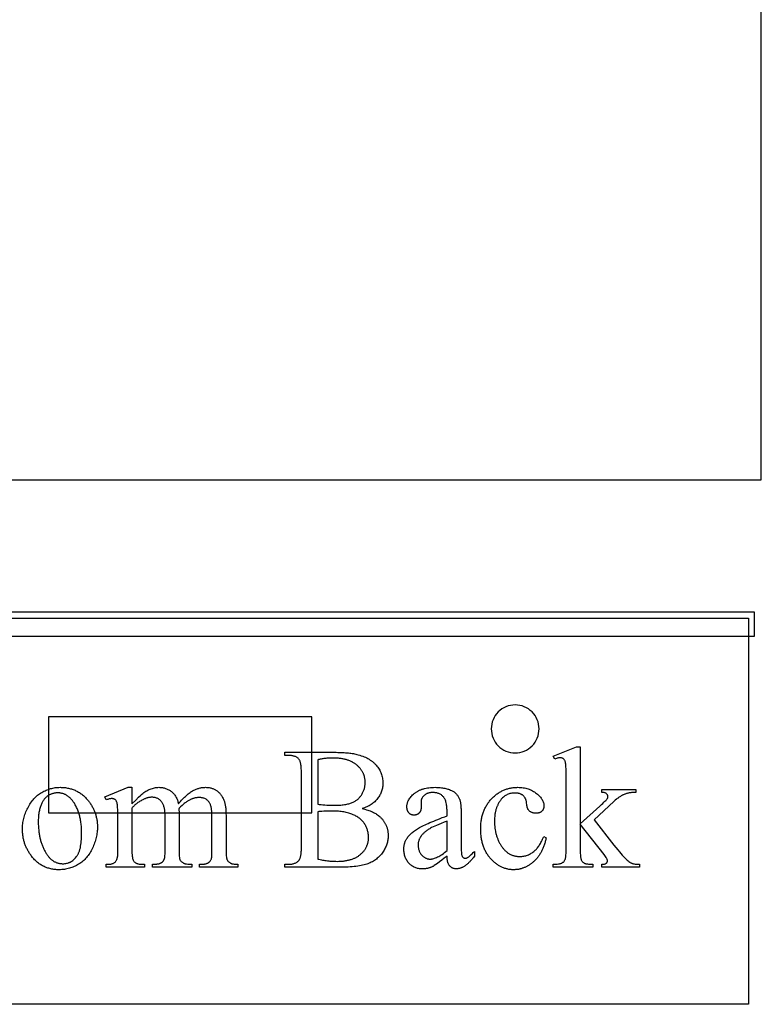
# Model space of a CAD drawing. Extents: x 0 to 152, y -19 to 71.
# Drawn here: x 137 to 152, y 26 to 46 of the extents above; entities that cross this region are included whole.
import ezdxf

# ---------------------------------------------------------------- set-up
doc = ezdxf.new("R2010")
doc.units = 0
doc.layers.get('0').update_dxf_attribs({"linetype": 'CONTINUOUS'})

msp = doc.modelspace()

# ---------------------------------------------------------------- linework, layer by layer
for points in [[(128.538, 36.495), (152.288, 36.495), (152.288, 71.182), (128.538, 71.182)], [(128.147, 33.233), (152.147, 33.233), (152.147, 33.733), (128.147, 33.733)], [(137.397, 29.545), (142.897, 29.545), (142.897, 31.545), (137.397, 31.545)], [(148.506, 30.923), (148.506, 29.31), (148.919, 29.685), (148.95, 29.714), (148.977, 29.74), (149.002, 29.763), (149.022, 29.783), (149.04, 29.801), (149.053, 29.816), (149.064, 29.828), (149.071, 29.837), (149.074, 29.843), (149.077, 29.848), (149.08, 29.853), (149.082, 29.859), (149.083, 29.864), (149.084, 29.869), (149.085, 29.874), (149.085, 29.88), (149.085, 29.888), (149.083, 29.897), (149.081, 29.905), (149.078, 29.913), (149.074, 29.92), (149.069, 29.927), (149.063, 29.934), (149.056, 29.941), (149.052, 29.944), (149.048, 29.947), (149.044, 29.95), (149.039, 29.952), (149.029, 29.957), (149.017, 29.961), (149.005, 29.964), (148.991, 29.967), (148.976, 29.969), (148.959, 29.97), (148.959, 30.027), (149.664, 30.027), (149.664, 29.97), (149.646, 29.969), (149.629, 29.969), (149.611, 29.967), (149.595, 29.966), (149.578, 29.964), (149.562, 29.962), (149.546, 29.96), (149.531, 29.957), (149.516, 29.954), (149.502, 29.951), (149.488, 29.948), (149.474, 29.944), (149.46, 29.94), (149.447, 29.935), (149.435, 29.931), (149.422, 29.926), (149.41, 29.92), (149.398, 29.915), (149.386, 29.908), (149.373, 29.901), (149.36, 29.894), (149.347, 29.886), (149.334, 29.878), (149.321, 29.869), (149.308, 29.86), (149.295, 29.85), (149.281, 29.84), (149.267, 29.829), (149.239, 29.806), (149.211, 29.781), (148.795, 29.396), (149.211, 28.87), (149.252, 28.819), (149.291, 28.772), (149.325, 28.73), (149.356, 28.693), (149.384, 28.66), (149.407, 28.633), (149.428, 28.611), (149.445, 28.594), (149.466, 28.574), (149.486, 28.556), (149.505, 28.54), (149.524, 28.526), (149.543, 28.513), (149.551, 28.507), (149.56, 28.502), (149.569, 28.498), (149.577, 28.493), (149.585, 28.49), (149.593, 28.486), (149.605, 28.482), (149.62, 28.478), (149.636, 28.475), (149.654, 28.473), (149.674, 28.471), (149.697, 28.47), (149.721, 28.469), (149.747, 28.469), (149.747, 28.405), (148.959, 28.405), (148.959, 28.469), (148.976, 28.469), (148.99, 28.47), (149.004, 28.472), (149.016, 28.474), (149.027, 28.477), (149.036, 28.481), (149.044, 28.484), (149.051, 28.489), (149.056, 28.494), (149.061, 28.499), (149.065, 28.505), (149.069, 28.511), (149.071, 28.518), (149.073, 28.525), (149.074, 28.533), (149.075, 28.541), (149.074, 28.546), (149.073, 28.552), (149.072, 28.558), (149.07, 28.565), (149.068, 28.571), (149.065, 28.579), (149.061, 28.586), (149.057, 28.594), (149.047, 28.611), (149.035, 28.63), (149.02, 28.65), (149.004, 28.672), (148.506, 29.308), (148.506, 28.77), (148.506, 28.732), (148.507, 28.697), (148.509, 28.667), (148.512, 28.639), (148.515, 28.615), (148.517, 28.604), (148.519, 28.594), (148.521, 28.585), (148.523, 28.576), (148.526, 28.569), (148.528, 28.562), (148.534, 28.55), (148.54, 28.539), (148.547, 28.529), (148.555, 28.52), (148.563, 28.511), (148.572, 28.504), (148.581, 28.497), (148.591, 28.492), (148.597, 28.489), (148.603, 28.487), (148.61, 28.484), (148.617, 28.482), (148.626, 28.48), (148.635, 28.478), (148.656, 28.475), (148.679, 28.473), (148.706, 28.471), (148.736, 28.469), (148.768, 28.469), (148.768, 28.405), (147.943, 28.405), (147.943, 28.469), (147.973, 28.469), (148.001, 28.47), (148.027, 28.473), (148.051, 28.476), (148.063, 28.478), (148.074, 28.48), (148.084, 28.483), (148.094, 28.485), (148.104, 28.488), (148.112, 28.492), (148.121, 28.495), (148.129, 28.499), (148.138, 28.504), (148.146, 28.51), (148.154, 28.516), (148.162, 28.523), (148.169, 28.531), (148.175, 28.54), (148.18, 28.549), (148.186, 28.559), (148.189, 28.566), (148.192, 28.575), (148.195, 28.584), (148.197, 28.593), (148.2, 28.604), (148.202, 28.615), (148.204, 28.626), (148.206, 28.638), (148.208, 28.665), (148.211, 28.694), (148.212, 28.726), (148.212, 28.761), (148.212, 30.237), (148.212, 30.304), (148.211, 30.365), (148.21, 30.418), (148.209, 30.464), (148.207, 30.504), (148.205, 30.537), (148.203, 30.563), (148.201, 30.573), (148.2, 30.582), (148.196, 30.597), (148.193, 30.611), (148.188, 30.624), (148.183, 30.635), (148.178, 30.645), (148.172, 30.654), (148.166, 30.662), (148.163, 30.665), (148.159, 30.669), (148.152, 30.674), (148.144, 30.679), (148.135, 30.683), (148.126, 30.687), (148.117, 30.689), (148.107, 30.691), (148.096, 30.692), (148.085, 30.693), (148.075, 30.692), (148.064, 30.691), (148.052, 30.688), (148.038, 30.685), (148.024, 30.681), (148.008, 30.676), (147.991, 30.669), (147.973, 30.662), (147.943, 30.724), (148.425, 30.923)], [(143.95, 29.63), (143.981, 29.623), (144.01, 29.616), (144.039, 29.608), (144.067, 29.6), (144.094, 29.591), (144.12, 29.581), (144.144, 29.571), (144.168, 29.561), (144.191, 29.55), (144.213, 29.539), (144.234, 29.527), (144.254, 29.515), (144.273, 29.502), (144.291, 29.488), (144.308, 29.474), (144.324, 29.46), (144.334, 29.45), (144.344, 29.439), (144.354, 29.429), (144.364, 29.418), (144.373, 29.407), (144.382, 29.396), (144.391, 29.385), (144.399, 29.374), (144.407, 29.363), (144.414, 29.351), (144.421, 29.34), (144.428, 29.328), (144.435, 29.316), (144.441, 29.304), (144.447, 29.291), (144.452, 29.279), (144.458, 29.267), (144.463, 29.254), (144.467, 29.241), (144.471, 29.228), (144.475, 29.215), (144.479, 29.202), (144.482, 29.188), (144.485, 29.175), (144.487, 29.161), (144.489, 29.147), (144.491, 29.134), (144.493, 29.119), (144.494, 29.105), (144.495, 29.091), (144.495, 29.076), (144.495, 29.062), (144.495, 29.039), (144.494, 29.017), (144.491, 28.995), (144.488, 28.973), (144.484, 28.951), (144.479, 28.93), (144.474, 28.908), (144.467, 28.887), (144.46, 28.865), (144.451, 28.844), (144.442, 28.823), (144.432, 28.802), (144.421, 28.781), (144.409, 28.76), (144.396, 28.74), (144.382, 28.719), (144.368, 28.699), (144.352, 28.68), (144.337, 28.661), (144.32, 28.643), (144.303, 28.625), (144.285, 28.609), (144.267, 28.593), (144.248, 28.577), (144.228, 28.563), (144.208, 28.549), (144.187, 28.536), (144.165, 28.523), (144.142, 28.511), (144.119, 28.5), (144.096, 28.49), (144.071, 28.48), (144.046, 28.471), (144.019, 28.462), (143.99, 28.454), (143.96, 28.447), (143.928, 28.44), (143.894, 28.434), (143.859, 28.429), (143.822, 28.424), (143.783, 28.419), (143.743, 28.415), (143.702, 28.412), (143.658, 28.409), (143.613, 28.407), (143.567, 28.406), (143.518, 28.405), (143.468, 28.405), (142.335, 28.405), (142.335, 28.47), (142.425, 28.47), (142.444, 28.471), (142.462, 28.472), (142.479, 28.474), (142.495, 28.476), (142.511, 28.48), (142.526, 28.484), (142.541, 28.489), (142.555, 28.494), (142.568, 28.501), (142.58, 28.508), (142.592, 28.515), (142.603, 28.524), (142.614, 28.533), (142.624, 28.543), (142.633, 28.554), (142.641, 28.566), (142.646, 28.574), (142.651, 28.584), (142.655, 28.594), (142.659, 28.606), (142.663, 28.618), (142.666, 28.632), (142.669, 28.647), (142.672, 28.663), (142.674, 28.68), (142.676, 28.698), (142.678, 28.717), (142.68, 28.738), (142.681, 28.759), (142.682, 28.781), (142.682, 28.805), (142.682, 28.83), (142.682, 30.381), (142.682, 30.408), (142.681, 30.434), (142.68, 30.459), (142.679, 30.482), (142.677, 30.504), (142.675, 30.525), (142.672, 30.545), (142.669, 30.563), (142.666, 30.58), (142.662, 30.595), (142.658, 30.61), (142.653, 30.623), (142.648, 30.635), (142.643, 30.645), (142.637, 30.654), (142.631, 30.662), (142.622, 30.672), (142.613, 30.681), (142.603, 30.689), (142.592, 30.697), (142.581, 30.704), (142.57, 30.71), (142.558, 30.716), (142.545, 30.721), (142.532, 30.725), (142.518, 30.729), (142.504, 30.733), (142.489, 30.735), (142.474, 30.738), (142.458, 30.739), (142.442, 30.74), (142.425, 30.74), (142.335, 30.74), (142.335, 30.806), (143.373, 30.806), (143.409, 30.806), (143.444, 30.805), (143.478, 30.804), (143.511, 30.803), (143.543, 30.802), (143.574, 30.8), (143.605, 30.798), (143.634, 30.795), (143.663, 30.792), (143.691, 30.789), (143.718, 30.786), (143.744, 30.782), (143.769, 30.778), (143.793, 30.773), (143.816, 30.769), (143.838, 30.763), (143.871, 30.755), (143.903, 30.746), (143.934, 30.736), (143.963, 30.725), (143.992, 30.714), (144.02, 30.702), (144.047, 30.689), (144.073, 30.675), (144.098, 30.661), (144.121, 30.645), (144.144, 30.629), (144.155, 30.621), (144.166, 30.612), (144.177, 30.604), (144.187, 30.595), (144.197, 30.586), (144.207, 30.577), (144.217, 30.567), (144.226, 30.557), (144.235, 30.548), (144.244, 30.538), (144.261, 30.517), (144.277, 30.496), (144.292, 30.475), (144.305, 30.454), (144.318, 30.432), (144.329, 30.409), (144.34, 30.387), (144.349, 30.363), (144.357, 30.34), (144.364, 30.316), (144.37, 30.292), (144.375, 30.267), (144.379, 30.242), (144.382, 30.217), (144.383, 30.191), (144.384, 30.165), (144.383, 30.142), (144.382, 30.12), (144.38, 30.098), (144.377, 30.077), (144.373, 30.056), (144.368, 30.035), (144.363, 30.014), (144.356, 29.994), (144.349, 29.974), (144.341, 29.954), (144.332, 29.935), (144.322, 29.915), (144.311, 29.897), (144.3, 29.878), (144.287, 29.86), (144.274, 29.842), (144.26, 29.824), (144.245, 29.807), (144.229, 29.791), (144.213, 29.775), (144.195, 29.76), (144.177, 29.745), (144.158, 29.731), (144.138, 29.718), (144.118, 29.705), (144.096, 29.692), (144.074, 29.68), (144.051, 29.669), (144.027, 29.659), (144.002, 29.649), (143.976, 29.639)], [(143.022, 29.726), (143.056, 29.72), (143.092, 29.715), (143.131, 29.711), (143.172, 29.707), (143.215, 29.704), (143.26, 29.702), (143.307, 29.701), (143.357, 29.701), (143.389, 29.701), (143.419, 29.702), (143.449, 29.703), (143.478, 29.704), (143.506, 29.706), (143.533, 29.709), (143.558, 29.712), (143.583, 29.715), (143.607, 29.719), (143.63, 29.723), (143.652, 29.727), (143.672, 29.732), (143.692, 29.738), (143.711, 29.744), (143.729, 29.75), (143.746, 29.757), (143.762, 29.764), (143.777, 29.772), (143.792, 29.78), (143.807, 29.788), (143.821, 29.797), (143.835, 29.807), (143.848, 29.817), (143.86, 29.827), (143.873, 29.838), (143.884, 29.85), (143.896, 29.861), (143.906, 29.874), (143.917, 29.887), (143.927, 29.9), (143.936, 29.913), (143.945, 29.928), (143.953, 29.942), (143.961, 29.957), (143.968, 29.971), (143.975, 29.986), (143.981, 30.002), (143.987, 30.017), (143.992, 30.032), (143.997, 30.048), (144.001, 30.064), (144.004, 30.08), (144.007, 30.096), (144.009, 30.112), (144.011, 30.129), (144.013, 30.145), (144.014, 30.162), (144.014, 30.179), (144.014, 30.192), (144.013, 30.205), (144.012, 30.218), (144.011, 30.231), (144.01, 30.243), (144.008, 30.256), (144.006, 30.268), (144.003, 30.281), (144, 30.293), (143.997, 30.305), (143.993, 30.317), (143.99, 30.328), (143.985, 30.34), (143.981, 30.352), (143.976, 30.363), (143.971, 30.374), (143.965, 30.385), (143.959, 30.396), (143.953, 30.407), (143.947, 30.418), (143.94, 30.429), (143.933, 30.439), (143.925, 30.45), (143.917, 30.46), (143.909, 30.47), (143.9, 30.481), (143.892, 30.49), (143.882, 30.5), (143.873, 30.51), (143.863, 30.52), (143.853, 30.529), (143.842, 30.538), (143.831, 30.548), (143.82, 30.557), (143.808, 30.565), (143.797, 30.573), (143.784, 30.581), (143.772, 30.589), (143.759, 30.596), (143.746, 30.604), (143.733, 30.61), (143.719, 30.617), (143.705, 30.623), (143.691, 30.629), (143.676, 30.635), (143.662, 30.64), (143.646, 30.645), (143.631, 30.65), (143.615, 30.655), (143.599, 30.659), (143.582, 30.663), (143.566, 30.666), (143.549, 30.67), (143.531, 30.673), (143.514, 30.675), (143.496, 30.678), (143.477, 30.68), (143.459, 30.682), (143.44, 30.684), (143.421, 30.685), (143.401, 30.686), (143.381, 30.687), (143.341, 30.687), (143.319, 30.687), (143.297, 30.687), (143.276, 30.686), (143.255, 30.685), (143.234, 30.683), (143.213, 30.682), (143.193, 30.68), (143.173, 30.677), (143.153, 30.675), (143.133, 30.672), (143.114, 30.669), (143.095, 30.665), (143.077, 30.662), (143.058, 30.657), (143.04, 30.653), (143.022, 30.648)], [(137.641, 30.075), (137.664, 30.074), (137.686, 30.073), (137.709, 30.072), (137.731, 30.07), (137.752, 30.068), (137.774, 30.065), (137.795, 30.061), (137.816, 30.057), (137.837, 30.052), (137.857, 30.047), (137.877, 30.042), (137.897, 30.035), (137.916, 30.028), (137.935, 30.021), (137.954, 30.013), (137.973, 30.005), (137.991, 29.996), (138.009, 29.986), (138.027, 29.976), (138.045, 29.965), (138.062, 29.954), (138.079, 29.942), (138.095, 29.93), (138.112, 29.917), (138.128, 29.904), (138.144, 29.89), (138.159, 29.875), (138.174, 29.86), (138.189, 29.845), (138.204, 29.829), (138.218, 29.812), (138.232, 29.795), (138.244, 29.78), (138.255, 29.765), (138.266, 29.749), (138.277, 29.734), (138.287, 29.718), (138.297, 29.703), (138.306, 29.687), (138.315, 29.671), (138.324, 29.655), (138.332, 29.638), (138.34, 29.622), (138.348, 29.606), (138.355, 29.589), (138.362, 29.572), (138.368, 29.555), (138.374, 29.538), (138.38, 29.521), (138.386, 29.503), (138.391, 29.486), (138.395, 29.468), (138.399, 29.451), (138.403, 29.433), (138.407, 29.415), (138.41, 29.396), (138.413, 29.378), (138.415, 29.36), (138.417, 29.341), (138.419, 29.322), (138.42, 29.303), (138.421, 29.284), (138.422, 29.265), (138.422, 29.246), (138.421, 29.219), (138.42, 29.191), (138.418, 29.164), (138.415, 29.137), (138.412, 29.109), (138.407, 29.082), (138.402, 29.054), (138.396, 29.027), (138.389, 28.999), (138.381, 28.972), (138.372, 28.944), (138.363, 28.916), (138.353, 28.888), (138.342, 28.861), (138.33, 28.833), (138.317, 28.805), (138.304, 28.777), (138.29, 28.751), (138.275, 28.725), (138.26, 28.7), (138.244, 28.676), (138.228, 28.653), (138.211, 28.631), (138.193, 28.609), (138.175, 28.589), (138.156, 28.569), (138.136, 28.55), (138.116, 28.532), (138.096, 28.515), (138.074, 28.499), (138.052, 28.483), (138.03, 28.469), (138.007, 28.455), (137.983, 28.442), (137.959, 28.43), (137.935, 28.419), (137.911, 28.409), (137.886, 28.399), (137.861, 28.391), (137.836, 28.384), (137.81, 28.377), (137.784, 28.371), (137.758, 28.366), (137.731, 28.362), (137.704, 28.359), (137.677, 28.357), (137.649, 28.356), (137.621, 28.355), (137.599, 28.355), (137.576, 28.356), (137.554, 28.358), (137.532, 28.36), (137.511, 28.362), (137.489, 28.365), (137.468, 28.369), (137.448, 28.373), (137.427, 28.378), (137.407, 28.384), (137.387, 28.39), (137.368, 28.396), (137.348, 28.403), (137.33, 28.411), (137.311, 28.419), (137.293, 28.428), (137.274, 28.438), (137.257, 28.448), (137.239, 28.458), (137.222, 28.469), (137.205, 28.481), (137.189, 28.493), (137.172, 28.506), (137.156, 28.52), (137.141, 28.534), (137.125, 28.548), (137.11, 28.563), (137.095, 28.579), (137.081, 28.595), (137.066, 28.612), (137.053, 28.629), (137.039, 28.647), (137.028, 28.663), (137.017, 28.678), (137.006, 28.694), (136.996, 28.71), (136.986, 28.726), (136.977, 28.742), (136.968, 28.758), (136.959, 28.774), (136.951, 28.791), (136.943, 28.807), (136.935, 28.824), (136.928, 28.84), (136.921, 28.857), (136.914, 28.874), (136.908, 28.891), (136.902, 28.909), (136.897, 28.926), (136.891, 28.943), (136.887, 28.961), (136.882, 28.979), (136.878, 28.996), (136.874, 29.014), (136.871, 29.032), (136.868, 29.05), (136.865, 29.069), (136.863, 29.087), (136.861, 29.106), (136.859, 29.124), (136.858, 29.143), (136.857, 29.162), (136.857, 29.181), (136.856, 29.2), (136.857, 29.228), (136.858, 29.256), (136.86, 29.283), (136.863, 29.311), (136.867, 29.339), (136.872, 29.367), (136.878, 29.395), (136.884, 29.422), (136.892, 29.45), (136.9, 29.478), (136.909, 29.505), (136.919, 29.533), (136.93, 29.561), (136.941, 29.588), (136.954, 29.616), (136.967, 29.643), (136.981, 29.67), (136.996, 29.697), (137.011, 29.722), (137.027, 29.746), (137.043, 29.77), (137.06, 29.793), (137.077, 29.814), (137.095, 29.835), (137.114, 29.855), (137.133, 29.874), (137.152, 29.892), (137.173, 29.909), (137.193, 29.926), (137.214, 29.941), (137.236, 29.956), (137.258, 29.969), (137.281, 29.982), (137.304, 29.994), (137.327, 30.005), (137.35, 30.015), (137.373, 30.025), (137.397, 30.033), (137.421, 30.041), (137.444, 30.048), (137.468, 30.054), (137.493, 30.06), (137.517, 30.064), (137.541, 30.068), (137.566, 30.071), (137.591, 30.073), (137.616, 30.074)], [(139.143, 29.729), (139.222, 29.808), (139.283, 29.869), (139.326, 29.91), (139.341, 29.924), (139.351, 29.933), (139.372, 29.949), (139.392, 29.965), (139.413, 29.979), (139.434, 29.993), (139.456, 30.005), (139.478, 30.017), (139.5, 30.028), (139.523, 30.037), (139.546, 30.046), (139.569, 30.054), (139.592, 30.06), (139.615, 30.065), (139.638, 30.069), (139.66, 30.072), (139.683, 30.074), (139.706, 30.075), (139.724, 30.074), (139.743, 30.073), (139.761, 30.071), (139.779, 30.069), (139.797, 30.066), (139.814, 30.062), (139.831, 30.058), (139.847, 30.052), (139.863, 30.047), (139.879, 30.04), (139.895, 30.033), (139.91, 30.025), (139.925, 30.016), (139.94, 30.007), (139.954, 29.997), (139.968, 29.986), (139.981, 29.975), (139.994, 29.963), (140.006, 29.95), (140.018, 29.937), (140.029, 29.923), (140.04, 29.908), (140.05, 29.893), (140.059, 29.878), (140.068, 29.861), (140.077, 29.844), (140.084, 29.827), (140.092, 29.808), (140.098, 29.79), (140.104, 29.77), (140.11, 29.75), (140.115, 29.729), (140.137, 29.755), (140.159, 29.78), (140.181, 29.804), (140.202, 29.826), (140.223, 29.848), (140.243, 29.868), (140.263, 29.887), (140.283, 29.905), (140.302, 29.922), (140.32, 29.938), (140.339, 29.952), (140.356, 29.966), (140.374, 29.978), (140.39, 29.989), (140.407, 29.999), (140.423, 30.008), (140.438, 30.016), (140.454, 30.024), (140.47, 30.031), (140.486, 30.037), (140.502, 30.043), (140.518, 30.049), (140.534, 30.054), (140.55, 30.058), (140.566, 30.062), (140.583, 30.065), (140.599, 30.068), (140.615, 30.07), (140.632, 30.072), (140.648, 30.074), (140.665, 30.074), (140.681, 30.075), (140.697, 30.074), (140.713, 30.074), (140.729, 30.072), (140.744, 30.07), (140.759, 30.068), (140.774, 30.065), (140.789, 30.062), (140.803, 30.058), (140.817, 30.054), (140.831, 30.049), (140.845, 30.043), (140.859, 30.037), (140.872, 30.031), (140.885, 30.024), (140.898, 30.016), (140.911, 30.008), (140.923, 30), (140.935, 29.99), (140.947, 29.98), (140.958, 29.97), (140.969, 29.958), (140.98, 29.947), (140.99, 29.934), (141, 29.921), (141.01, 29.907), (141.019, 29.892), (141.028, 29.877), (141.037, 29.861), (141.046, 29.845), (141.054, 29.828), (141.062, 29.81), (141.069, 29.791), (141.074, 29.778), (141.078, 29.764), (141.082, 29.749), (141.086, 29.733), (141.09, 29.716), (141.093, 29.698), (141.096, 29.679), (141.098, 29.659), (141.101, 29.639), (141.103, 29.617), (141.104, 29.595), (141.106, 29.571), (141.107, 29.547), (141.107, 29.522), (141.108, 29.496), (141.108, 29.469), (141.108, 28.771), (141.108, 28.735), (141.109, 28.701), (141.111, 28.671), (141.114, 28.643), (141.117, 28.618), (141.119, 28.607), (141.121, 28.597), (141.123, 28.587), (141.126, 28.578), (141.128, 28.57), (141.131, 28.562), (141.136, 28.553), (141.142, 28.544), (141.149, 28.535), (141.156, 28.526), (141.165, 28.518), (141.175, 28.51), (141.185, 28.503), (141.197, 28.496), (141.203, 28.493), (141.209, 28.49), (141.217, 28.487), (141.224, 28.484), (141.232, 28.481), (141.241, 28.479), (141.25, 28.477), (141.259, 28.475), (141.28, 28.472), (141.302, 28.47), (141.326, 28.469), (141.352, 28.469), (141.352, 28.405), (140.552, 28.405), (140.552, 28.469), (140.586, 28.469), (140.599, 28.469), (140.611, 28.469), (140.623, 28.47), (140.635, 28.471), (140.646, 28.472), (140.658, 28.474), (140.668, 28.476), (140.679, 28.479), (140.689, 28.481), (140.698, 28.484), (140.708, 28.488), (140.716, 28.491), (140.725, 28.495), (140.733, 28.5), (140.741, 28.504), (140.749, 28.509), (140.754, 28.513), (140.758, 28.517), (140.763, 28.521), (140.767, 28.526), (140.772, 28.53), (140.776, 28.535), (140.784, 28.546), (140.79, 28.558), (140.797, 28.571), (140.802, 28.585), (140.807, 28.6), (140.809, 28.609), (140.81, 28.622), (140.811, 28.638), (140.812, 28.658), (140.813, 28.681), (140.814, 28.707), (140.814, 28.771), (140.814, 29.469), (140.814, 29.493), (140.813, 29.517), (140.812, 29.539), (140.811, 29.561), (140.809, 29.582), (140.807, 29.601), (140.805, 29.62), (140.802, 29.638), (140.799, 29.655), (140.795, 29.671), (140.791, 29.686), (140.787, 29.701), (140.783, 29.714), (140.777, 29.727), (140.772, 29.738), (140.766, 29.749), (140.757, 29.762), (140.748, 29.775), (140.737, 29.787), (140.727, 29.798), (140.715, 29.809), (140.703, 29.818), (140.69, 29.826), (140.676, 29.834), (140.662, 29.84), (140.647, 29.846), (140.632, 29.851), (140.616, 29.855), (140.599, 29.858), (140.582, 29.86), (140.564, 29.862), (140.545, 29.862), (140.533, 29.862), (140.521, 29.861), (140.51, 29.86), (140.498, 29.859), (140.486, 29.857), (140.474, 29.855), (140.463, 29.853), (140.451, 29.85), (140.439, 29.847), (140.427, 29.844), (140.415, 29.84), (140.404, 29.836), (140.392, 29.831), (140.38, 29.826), (140.368, 29.821), (140.356, 29.815), (140.344, 29.809), (140.332, 29.802), (140.319, 29.795), (140.306, 29.787), (140.293, 29.778), (140.28, 29.769), (140.266, 29.759), (140.252, 29.748), (140.237, 29.737), (140.222, 29.725), (140.192, 29.699), (140.16, 29.671), (140.127, 29.641), (140.123, 29.621), (140.127, 29.545), (140.127, 28.771), (140.127, 28.732), (140.128, 28.696), (140.13, 28.664), (140.132, 28.636), (140.134, 28.612), (140.137, 28.592), (140.139, 28.584), (140.141, 28.576), (140.143, 28.57), (140.146, 28.564), (140.151, 28.554), (140.157, 28.545), (140.164, 28.535), (140.172, 28.527), (140.182, 28.518), (140.192, 28.511), (140.203, 28.503), (140.216, 28.496), (140.222, 28.493), (140.23, 28.49), (140.237, 28.487), (140.246, 28.484), (140.255, 28.481), (140.264, 28.479), (140.274, 28.477), (140.285, 28.475), (140.308, 28.472), (140.333, 28.47), (140.361, 28.469), (140.391, 28.469), (140.391, 28.405), (139.571, 28.405), (139.571, 28.469), (139.603, 28.469), (139.633, 28.471), (139.647, 28.472), (139.66, 28.473), (139.673, 28.475), (139.685, 28.476), (139.696, 28.479), (139.706, 28.481), (139.716, 28.484), (139.726, 28.486), (139.734, 28.49), (139.742, 28.493), (139.749, 28.497), (139.756, 28.5), (139.762, 28.504), (139.768, 28.509), (139.774, 28.513), (139.779, 28.518), (139.785, 28.523), (139.79, 28.529), (139.794, 28.534), (139.799, 28.54), (139.803, 28.546), (139.807, 28.553), (139.811, 28.559), (139.814, 28.566), (139.818, 28.573), (139.821, 28.581), (139.823, 28.588), (139.826, 28.596), (139.828, 28.605), (139.83, 28.618), (139.831, 28.635), (139.833, 28.655), (139.834, 28.679), (139.834, 28.706), (139.835, 28.737), (139.835, 28.771), (139.835, 29.469), (139.835, 29.493), (139.834, 29.517), (139.833, 29.539), (139.831, 29.561), (139.829, 29.582), (139.827, 29.602), (139.824, 29.621), (139.82, 29.639), (139.816, 29.657), (139.812, 29.673), (139.807, 29.689), (139.802, 29.704), (139.796, 29.718), (139.79, 29.731), (139.784, 29.743), (139.776, 29.754), (139.766, 29.768), (139.756, 29.781), (139.745, 29.793), (139.734, 29.804), (139.722, 29.814), (139.709, 29.823), (139.696, 29.832), (139.683, 29.839), (139.669, 29.846), (139.655, 29.851), (139.64, 29.856), (139.625, 29.86), (139.609, 29.863), (139.593, 29.866), (139.576, 29.867), (139.559, 29.867), (139.547, 29.867), (139.535, 29.867), (139.523, 29.866), (139.511, 29.864), (139.499, 29.862), (139.487, 29.86), (139.475, 29.858), (139.463, 29.855), (139.452, 29.851), (139.44, 29.847), (139.428, 29.843), (139.416, 29.838), (139.404, 29.833), (139.393, 29.828), (139.381, 29.822), (139.369, 29.816), (139.351, 29.806), (139.333, 29.796), (139.316, 29.786), (139.3, 29.776), (139.284, 29.765), (139.268, 29.755), (139.253, 29.744), (139.239, 29.733), (139.225, 29.722), (139.212, 29.711), (139.199, 29.7), (139.187, 29.688), (139.175, 29.677), (139.163, 29.665), (139.153, 29.653), (139.143, 29.641), (139.143, 28.771), (139.143, 28.733), (139.144, 28.699), (139.146, 28.667), (139.148, 28.64), (139.151, 28.616), (139.153, 28.605), (139.155, 28.595), (139.157, 28.586), (139.159, 28.578), (139.162, 28.571), (139.165, 28.564), (139.171, 28.553), (139.177, 28.542), (139.184, 28.532), (139.192, 28.522), (139.201, 28.514), (139.21, 28.506), (139.22, 28.499), (139.23, 28.492), (139.236, 28.49), (139.242, 28.487), (139.25, 28.484), (139.257, 28.482), (139.266, 28.48), (139.275, 28.478), (139.296, 28.474), (139.319, 28.472), (139.346, 28.47), (139.375, 28.469), (139.406, 28.469), (139.406, 28.405), (138.604, 28.405), (138.604, 28.469), (138.631, 28.469), (138.656, 28.47), (138.678, 28.472), (138.699, 28.474), (138.717, 28.478), (138.726, 28.48), (138.734, 28.482), (138.741, 28.484), (138.748, 28.487), (138.754, 28.49), (138.76, 28.492), (138.771, 28.499), (138.781, 28.506), (138.79, 28.514), (138.799, 28.523), (138.807, 28.533), (138.814, 28.544), (138.821, 28.556), (138.827, 28.569), (138.83, 28.575), (138.833, 28.583), (138.835, 28.592), (138.837, 28.601), (138.839, 28.611), (138.841, 28.622), (138.845, 28.645), (138.847, 28.672), (138.849, 28.702), (138.85, 28.735), (138.85, 28.771), (138.85, 29.391), (138.85, 29.455), (138.849, 29.513), (138.848, 29.565), (138.846, 29.611), (138.844, 29.651), (138.841, 29.686), (138.838, 29.714), (138.836, 29.726), (138.834, 29.736), (138.831, 29.75), (138.827, 29.763), (138.823, 29.775), (138.818, 29.786), (138.813, 29.795), (138.808, 29.804), (138.802, 29.811), (138.795, 29.817), (138.789, 29.822), (138.781, 29.827), (138.773, 29.83), (138.764, 29.834), (138.755, 29.836), (138.745, 29.838), (138.734, 29.839), (138.723, 29.839), (138.71, 29.839), (138.697, 29.837), (138.683, 29.835), (138.668, 29.832), (138.653, 29.829), (138.638, 29.824), (138.621, 29.819), (138.604, 29.812), (138.578, 29.876), (139.066, 30.075), (139.143, 30.075)], [(145.726, 28.638), (145.667, 28.593), (145.613, 28.552), (145.565, 28.517), (145.523, 28.486), (145.487, 28.461), (145.456, 28.441), (145.443, 28.432), (145.431, 28.425), (145.421, 28.42), (145.413, 28.415), (145.401, 28.41), (145.389, 28.405), (145.376, 28.4), (145.364, 28.396), (145.352, 28.392), (145.339, 28.388), (145.327, 28.385), (145.314, 28.382), (145.301, 28.38), (145.288, 28.377), (145.275, 28.375), (145.262, 28.374), (145.249, 28.373), (145.236, 28.372), (145.222, 28.371), (145.209, 28.371), (145.188, 28.372), (145.168, 28.373), (145.148, 28.375), (145.129, 28.378), (145.11, 28.382), (145.091, 28.387), (145.073, 28.393), (145.056, 28.4), (145.039, 28.408), (145.022, 28.416), (145.006, 28.426), (144.99, 28.436), (144.975, 28.447), (144.96, 28.459), (144.946, 28.472), (144.932, 28.486), (144.919, 28.501), (144.906, 28.516), (144.895, 28.532), (144.884, 28.548), (144.874, 28.565), (144.866, 28.583), (144.857, 28.601), (144.85, 28.619), (144.844, 28.639), (144.838, 28.658), (144.834, 28.679), (144.83, 28.7), (144.827, 28.721), (144.825, 28.743), (144.823, 28.766), (144.823, 28.789), (144.823, 28.804), (144.824, 28.818), (144.825, 28.832), (144.826, 28.846), (144.828, 28.86), (144.83, 28.874), (144.833, 28.887), (144.836, 28.9), (144.84, 28.912), (144.844, 28.925), (144.848, 28.937), (144.853, 28.949), (144.858, 28.961), (144.864, 28.972), (144.87, 28.983), (144.876, 28.994), (144.886, 29.009), (144.896, 29.024), (144.907, 29.039), (144.919, 29.054), (144.932, 29.068), (144.946, 29.083), (144.96, 29.097), (144.976, 29.111), (144.992, 29.125), (145.009, 29.139), (145.027, 29.153), (145.045, 29.167), (145.065, 29.181), (145.085, 29.194), (145.106, 29.208), (145.128, 29.221), (145.152, 29.235), (145.177, 29.248), (145.204, 29.263), (145.233, 29.277), (145.264, 29.292), (145.297, 29.307), (145.331, 29.323), (145.368, 29.339), (145.406, 29.355), (145.446, 29.372), (145.488, 29.389), (145.532, 29.406), (145.578, 29.424), (145.625, 29.442), (145.675, 29.461), (145.726, 29.48), (145.726, 29.543), (145.726, 29.573), (145.725, 29.602), (145.723, 29.629), (145.721, 29.655), (145.719, 29.68), (145.715, 29.704), (145.711, 29.726), (145.707, 29.748), (145.702, 29.768), (145.696, 29.787), (145.69, 29.805), (145.683, 29.822), (145.675, 29.837), (145.667, 29.851), (145.658, 29.864), (145.654, 29.87), (145.649, 29.876), (145.639, 29.887), (145.629, 29.897), (145.618, 29.907), (145.606, 29.916), (145.594, 29.924), (145.581, 29.931), (145.568, 29.938), (145.555, 29.944), (145.54, 29.949), (145.525, 29.954), (145.51, 29.958), (145.494, 29.961), (145.478, 29.963), (145.461, 29.965), (145.443, 29.966), (145.425, 29.967), (145.411, 29.966), (145.398, 29.966), (145.385, 29.964), (145.372, 29.963), (145.36, 29.961), (145.348, 29.958), (145.336, 29.955), (145.325, 29.951), (145.314, 29.947), (145.304, 29.943), (145.293, 29.938), (145.284, 29.933), (145.274, 29.927), (145.265, 29.92), (145.256, 29.914), (145.248, 29.906), (145.24, 29.899), (145.232, 29.891), (145.225, 29.883), (145.219, 29.875), (145.212, 29.867), (145.207, 29.859), (145.202, 29.85), (145.198, 29.842), (145.194, 29.833), (145.19, 29.824), (145.187, 29.815), (145.185, 29.806), (145.183, 29.797), (145.182, 29.787), (145.181, 29.778), (145.181, 29.768), (145.184, 29.666), (145.184, 29.655), (145.184, 29.646), (145.183, 29.636), (145.182, 29.627), (145.18, 29.618), (145.178, 29.61), (145.176, 29.601), (145.174, 29.593), (145.171, 29.586), (145.168, 29.578), (145.165, 29.571), (145.161, 29.564), (145.157, 29.558), (145.152, 29.551), (145.148, 29.545), (145.143, 29.54), (145.137, 29.534), (145.132, 29.529), (145.126, 29.525), (145.12, 29.52), (145.114, 29.516), (145.108, 29.513), (145.101, 29.51), (145.095, 29.507), (145.088, 29.504), (145.081, 29.502), (145.073, 29.5), (145.066, 29.498), (145.058, 29.497), (145.05, 29.496), (145.042, 29.496), (145.034, 29.496), (145.026, 29.496), (145.018, 29.496), (145.01, 29.497), (145.002, 29.498), (144.995, 29.5), (144.988, 29.502), (144.981, 29.504), (144.974, 29.507), (144.968, 29.51), (144.961, 29.514), (144.955, 29.517), (144.949, 29.521), (144.943, 29.526), (144.937, 29.531), (144.932, 29.536), (144.927, 29.542), (144.922, 29.547), (144.917, 29.554), (144.912, 29.56), (144.908, 29.567), (144.905, 29.574), (144.901, 29.581), (144.898, 29.588), (144.895, 29.596), (144.893, 29.604), (144.891, 29.612), (144.889, 29.621), (144.888, 29.63), (144.886, 29.639), (144.886, 29.648), (144.885, 29.657), (144.885, 29.667), (144.885, 29.677), (144.886, 29.686), (144.886, 29.696), (144.887, 29.705), (144.889, 29.714), (144.89, 29.724), (144.892, 29.733), (144.895, 29.742), (144.897, 29.751), (144.9, 29.76), (144.903, 29.769), (144.907, 29.778), (144.915, 29.796), (144.924, 29.813), (144.934, 29.831), (144.946, 29.848), (144.959, 29.865), (144.973, 29.882), (144.988, 29.898), (145.004, 29.915), (145.022, 29.931), (145.041, 29.947), (145.051, 29.955), (145.061, 29.963), (145.071, 29.97), (145.082, 29.977), (145.093, 29.984), (145.104, 29.99), (145.115, 29.997), (145.127, 30.003), (145.138, 30.009), (145.15, 30.014), (145.163, 30.02), (145.175, 30.025), (145.188, 30.03), (145.201, 30.034), (145.215, 30.039), (145.228, 30.043), (145.242, 30.047), (145.256, 30.05), (145.285, 30.057), (145.314, 30.062), (145.345, 30.067), (145.377, 30.07), (145.41, 30.073), (145.443, 30.074), (145.478, 30.075), (145.505, 30.074), (145.531, 30.073), (145.556, 30.072), (145.581, 30.07), (145.606, 30.067), (145.629, 30.064), (145.652, 30.061), (145.675, 30.056), (145.697, 30.052), (145.718, 30.046), (145.738, 30.04), (145.758, 30.034), (145.778, 30.027), (145.797, 30.019), (145.815, 30.011), (145.832, 30.002), (145.845, 29.995), (145.858, 29.987), (145.87, 29.979), (145.881, 29.971), (145.892, 29.962), (145.903, 29.952), (145.913, 29.942), (145.923, 29.932), (145.932, 29.921), (145.941, 29.909), (145.95, 29.897), (145.958, 29.885), (145.966, 29.872), (145.973, 29.858), (145.98, 29.845), (145.986, 29.83), (145.99, 29.82), (145.994, 29.809), (145.997, 29.796), (146, 29.782), (146.003, 29.767), (146.006, 29.751), (146.008, 29.733), (146.01, 29.714), (146.012, 29.694), (146.014, 29.673), (146.015, 29.65), (146.016, 29.626), (146.018, 29.575), (146.018, 29.519), (146.018, 28.968), (146.018, 28.913), (146.019, 28.863), (146.019, 28.819), (146.02, 28.781), (146.022, 28.748), (146.023, 28.721), (146.025, 28.7), (146.027, 28.684), (146.029, 28.671), (146.032, 28.66), (146.035, 28.649), (146.039, 28.64), (146.043, 28.632), (146.047, 28.625), (146.051, 28.619), (146.056, 28.614), (146.062, 28.61), (146.067, 28.606), (146.072, 28.603), (146.078, 28.6), (146.084, 28.598), (146.09, 28.597), (146.097, 28.596), (146.103, 28.596), (146.11, 28.596), (146.117, 28.597), (146.123, 28.598), (146.13, 28.599), (146.136, 28.601), (146.142, 28.603), (146.147, 28.605), (146.153, 28.608), (146.163, 28.615), (146.176, 28.625), (146.19, 28.637), (146.207, 28.652), (146.226, 28.67), (146.247, 28.69), (146.271, 28.712), (146.296, 28.738), (146.296, 28.638), (146.272, 28.606), (146.259, 28.591), (146.247, 28.576), (146.235, 28.562), (146.223, 28.548), (146.21, 28.535), (146.198, 28.522), (146.186, 28.51), (146.174, 28.498), (146.162, 28.487), (146.15, 28.477), (146.138, 28.467), (146.126, 28.457), (146.114, 28.448), (146.102, 28.439), (146.091, 28.431), (146.079, 28.424), (146.067, 28.417), (146.055, 28.41), (146.044, 28.404), (146.032, 28.399), (146.02, 28.394), (146.009, 28.389), (145.997, 28.386), (145.986, 28.382), (145.974, 28.379), (145.963, 28.377), (145.951, 28.375), (145.94, 28.374), (145.929, 28.373), (145.917, 28.373), (145.907, 28.373), (145.896, 28.374), (145.886, 28.375), (145.876, 28.377), (145.867, 28.379), (145.857, 28.381), (145.848, 28.384), (145.839, 28.388), (145.831, 28.392), (145.823, 28.396), (145.815, 28.401), (145.807, 28.407), (145.8, 28.413), (145.793, 28.419), (145.786, 28.426), (145.779, 28.433), (145.773, 28.441), (145.767, 28.449), (145.762, 28.459), (145.757, 28.469), (145.752, 28.479), (145.748, 28.49), (145.744, 28.502), (145.74, 28.515), (145.737, 28.528), (145.734, 28.542), (145.732, 28.556), (145.73, 28.571), (145.728, 28.587), (145.727, 28.604), (145.726, 28.621)], [(147.794, 29.021), (147.79, 29.001), (147.786, 28.981), (147.781, 28.962), (147.776, 28.943), (147.771, 28.924), (147.765, 28.906), (147.76, 28.888), (147.754, 28.87), (147.747, 28.852), (147.741, 28.835), (147.734, 28.818), (147.727, 28.801), (147.72, 28.785), (147.713, 28.769), (147.705, 28.753), (147.697, 28.737), (147.689, 28.722), (147.681, 28.707), (147.672, 28.693), (147.663, 28.678), (147.654, 28.664), (147.645, 28.65), (147.635, 28.637), (147.625, 28.623), (147.615, 28.61), (147.605, 28.598), (147.594, 28.585), (147.583, 28.573), (147.572, 28.561), (147.561, 28.55), (147.549, 28.539), (147.538, 28.528), (147.526, 28.517), (147.513, 28.507), (147.501, 28.497), (147.489, 28.487), (147.477, 28.478), (147.464, 28.469), (147.452, 28.461), (147.439, 28.452), (147.427, 28.444), (147.414, 28.437), (147.401, 28.43), (147.388, 28.423), (147.375, 28.416), (147.362, 28.41), (147.349, 28.404), (147.336, 28.398), (147.323, 28.393), (147.309, 28.388), (147.296, 28.384), (147.283, 28.379), (147.269, 28.376), (147.255, 28.372), (147.242, 28.369), (147.228, 28.366), (147.214, 28.363), (147.2, 28.361), (147.186, 28.359), (147.172, 28.358), (147.157, 28.357), (147.143, 28.356), (147.129, 28.355), (147.114, 28.355), (147.097, 28.355), (147.08, 28.356), (147.063, 28.357), (147.046, 28.359), (147.03, 28.361), (147.013, 28.363), (146.997, 28.366), (146.981, 28.37), (146.965, 28.374), (146.949, 28.378), (146.933, 28.383), (146.917, 28.388), (146.902, 28.393), (146.886, 28.4), (146.871, 28.406), (146.856, 28.413), (146.841, 28.421), (146.826, 28.429), (146.811, 28.437), (146.797, 28.446), (146.782, 28.455), (146.768, 28.465), (146.754, 28.475), (146.74, 28.486), (146.726, 28.497), (146.712, 28.508), (146.699, 28.52), (146.685, 28.533), (146.672, 28.546), (146.659, 28.559), (146.646, 28.573), (146.633, 28.587), (146.62, 28.602), (146.608, 28.617), (146.596, 28.632), (146.585, 28.648), (146.574, 28.664), (146.563, 28.68), (146.553, 28.696), (146.543, 28.713), (146.533, 28.731), (146.524, 28.748), (146.516, 28.766), (146.508, 28.784), (146.5, 28.803), (146.492, 28.821), (146.485, 28.84), (146.479, 28.86), (146.472, 28.88), (146.467, 28.9), (146.461, 28.92), (146.456, 28.941), (146.452, 28.962), (146.447, 28.983), (146.444, 29.005), (146.44, 29.027), (146.437, 29.049), (146.435, 29.072), (146.432, 29.095), (146.43, 29.118), (146.429, 29.141), (146.428, 29.165), (146.427, 29.189), (146.427, 29.214), (146.428, 29.238), (146.428, 29.261), (146.429, 29.284), (146.431, 29.307), (146.433, 29.33), (146.435, 29.352), (146.438, 29.374), (146.442, 29.396), (146.445, 29.418), (146.45, 29.439), (146.454, 29.46), (146.459, 29.481), (146.465, 29.501), (146.471, 29.521), (146.477, 29.541), (146.484, 29.561), (146.491, 29.58), (146.499, 29.599), (146.507, 29.618), (146.516, 29.636), (146.525, 29.654), (146.535, 29.672), (146.545, 29.69), (146.555, 29.707), (146.566, 29.724), (146.577, 29.741), (146.589, 29.757), (146.601, 29.774), (146.614, 29.789), (146.627, 29.805), (146.641, 29.82), (146.655, 29.836), (146.669, 29.85), (146.684, 29.864), (146.698, 29.878), (146.713, 29.892), (146.728, 29.904), (146.743, 29.917), (146.759, 29.929), (146.774, 29.94), (146.79, 29.951), (146.806, 29.962), (146.822, 29.972), (146.838, 29.981), (146.855, 29.99), (146.871, 29.999), (146.888, 30.007), (146.905, 30.015), (146.922, 30.022), (146.94, 30.029), (146.957, 30.035), (146.975, 30.041), (146.993, 30.046), (147.011, 30.051), (147.029, 30.056), (147.047, 30.06), (147.066, 30.063), (147.085, 30.066), (147.104, 30.069), (147.123, 30.071), (147.142, 30.072), (147.162, 30.074), (147.181, 30.074), (147.201, 30.075), (147.231, 30.074), (147.26, 30.073), (147.288, 30.07), (147.315, 30.067), (147.342, 30.062), (147.368, 30.057), (147.394, 30.05), (147.419, 30.043), (147.443, 30.035), (147.467, 30.025), (147.49, 30.015), (147.512, 30.003), (147.533, 29.991), (147.554, 29.978), (147.575, 29.963), (147.594, 29.948), (147.613, 29.932), (147.63, 29.916), (147.647, 29.9), (147.662, 29.884), (147.675, 29.868), (147.688, 29.852), (147.7, 29.835), (147.71, 29.819), (147.719, 29.802), (147.727, 29.786), (147.733, 29.769), (147.739, 29.753), (147.743, 29.736), (147.746, 29.719), (147.747, 29.71), (147.748, 29.702), (147.748, 29.694), (147.748, 29.685), (147.748, 29.677), (147.748, 29.669), (147.747, 29.661), (147.746, 29.653), (147.744, 29.645), (147.742, 29.638), (147.74, 29.631), (147.737, 29.624), (147.735, 29.617), (147.731, 29.611), (147.728, 29.605), (147.724, 29.599), (147.72, 29.593), (147.715, 29.587), (147.71, 29.581), (147.705, 29.576), (147.699, 29.571), (147.693, 29.566), (147.687, 29.562), (147.681, 29.558), (147.674, 29.554), (147.667, 29.551), (147.66, 29.548), (147.653, 29.545), (147.645, 29.542), (147.637, 29.54), (147.629, 29.539), (147.62, 29.537), (147.612, 29.536), (147.603, 29.535), (147.593, 29.535), (147.584, 29.534), (147.571, 29.535), (147.558, 29.536), (147.546, 29.537), (147.535, 29.539), (147.523, 29.541), (147.512, 29.544), (147.502, 29.547), (147.492, 29.551), (147.482, 29.556), (147.473, 29.561), (147.464, 29.566), (147.456, 29.572), (147.448, 29.579), (147.44, 29.586), (147.433, 29.594), (147.426, 29.602), (147.422, 29.607), (147.419, 29.612), (147.415, 29.618), (147.412, 29.625), (147.409, 29.632), (147.406, 29.639), (147.404, 29.647), (147.401, 29.656), (147.396, 29.675), (147.392, 29.695), (147.389, 29.718), (147.386, 29.743), (147.385, 29.756), (147.383, 29.769), (147.381, 29.781), (147.378, 29.793), (147.375, 29.804), (147.371, 29.815), (147.368, 29.825), (147.363, 29.836), (147.359, 29.845), (147.354, 29.855), (147.348, 29.864), (147.342, 29.872), (147.336, 29.88), (147.329, 29.888), (147.322, 29.896), (147.314, 29.903), (147.306, 29.909), (147.298, 29.915), (147.289, 29.921), (147.28, 29.926), (147.271, 29.931), (147.261, 29.935), (147.251, 29.939), (147.24, 29.943), (147.23, 29.946), (147.218, 29.948), (147.207, 29.951), (147.195, 29.953), (147.182, 29.954), (147.169, 29.955), (147.156, 29.956), (147.143, 29.956), (147.121, 29.955), (147.099, 29.954), (147.079, 29.951), (147.058, 29.948), (147.039, 29.943), (147.02, 29.937), (147.001, 29.931), (146.983, 29.923), (146.965, 29.914), (146.948, 29.905), (146.932, 29.894), (146.916, 29.882), (146.901, 29.869), (146.886, 29.856), (146.871, 29.841), (146.858, 29.825), (146.849, 29.814), (146.84, 29.803), (146.832, 29.791), (146.824, 29.78), (146.816, 29.768), (146.809, 29.756), (146.802, 29.744), (146.795, 29.731), (146.788, 29.718), (146.782, 29.706), (146.776, 29.692), (146.77, 29.679), (146.765, 29.665), (146.76, 29.652), (146.755, 29.638), (146.75, 29.623), (146.746, 29.609), (146.742, 29.594), (146.738, 29.579), (146.734, 29.564), (146.731, 29.549), (146.728, 29.534), (146.725, 29.518), (146.723, 29.502), (146.721, 29.486), (146.719, 29.469), (146.716, 29.436), (146.715, 29.401), (146.714, 29.366), (146.715, 29.33), (146.716, 29.295), (146.719, 29.26), (146.723, 29.225), (146.728, 29.191), (146.734, 29.158), (146.738, 29.142), (146.741, 29.125), (146.745, 29.109), (146.75, 29.093), (146.754, 29.077), (146.759, 29.061), (146.764, 29.045), (146.77, 29.03), (146.776, 29.014), (146.782, 28.999), (146.788, 28.984), (146.794, 28.969), (146.801, 28.954), (146.808, 28.939), (146.816, 28.925), (146.823, 28.91), (146.831, 28.896), (146.839, 28.882), (146.848, 28.868), (146.857, 28.854), (146.866, 28.84), (146.875, 28.827), (146.884, 28.814), (146.894, 28.802), (146.904, 28.79), (146.914, 28.778), (146.924, 28.767), (146.934, 28.756), (146.945, 28.746), (146.956, 28.736), (146.967, 28.727), (146.978, 28.718), (146.989, 28.71), (147.001, 28.702), (147.012, 28.694), (147.024, 28.687), (147.036, 28.68), (147.049, 28.674), (147.061, 28.668), (147.074, 28.663), (147.087, 28.658), (147.1, 28.653), (147.113, 28.649), (147.127, 28.645), (147.14, 28.642), (147.154, 28.639), (147.168, 28.637), (147.183, 28.635), (147.197, 28.633), (147.212, 28.632), (147.227, 28.632), (147.242, 28.631), (147.263, 28.632), (147.285, 28.633), (147.306, 28.636), (147.326, 28.639), (147.347, 28.643), (147.367, 28.648), (147.387, 28.654), (147.406, 28.661), (147.426, 28.669), (147.445, 28.678), (147.464, 28.687), (147.482, 28.698), (147.5, 28.71), (147.518, 28.722), (147.536, 28.736), (147.553, 28.75), (147.566, 28.761), (147.578, 28.772), (147.59, 28.785), (147.602, 28.799), (147.614, 28.814), (147.626, 28.83), (147.638, 28.847), (147.65, 28.865), (147.661, 28.884), (147.673, 28.904), (147.685, 28.925), (147.697, 28.947), (147.708, 28.97), (147.72, 28.994), (147.731, 29.02), (147.743, 29.046)], [(137.586, 29.959), (137.574, 29.959), (137.563, 29.959), (137.551, 29.958), (137.539, 29.956), (137.527, 29.954), (137.516, 29.952), (137.504, 29.949), (137.492, 29.946), (137.48, 29.942), (137.468, 29.938), (137.457, 29.933), (137.445, 29.928), (137.433, 29.923), (137.421, 29.917), (137.409, 29.91), (137.397, 29.904), (137.386, 29.896), (137.374, 29.888), (137.363, 29.88), (137.352, 29.871), (137.342, 29.861), (137.332, 29.85), (137.322, 29.839), (137.312, 29.827), (137.302, 29.814), (137.293, 29.801), (137.284, 29.787), (137.276, 29.773), (137.267, 29.758), (137.259, 29.742), (137.252, 29.725), (137.244, 29.708), (137.237, 29.69), (137.231, 29.672), (137.224, 29.653), (137.219, 29.633), (137.213, 29.613), (137.209, 29.592), (137.204, 29.57), (137.2, 29.548), (137.197, 29.525), (137.194, 29.502), (137.192, 29.478), (137.19, 29.453), (137.188, 29.428), (137.187, 29.402), (137.186, 29.376), (137.186, 29.349), (137.186, 29.305), (137.188, 29.262), (137.191, 29.219), (137.195, 29.178), (137.2, 29.137), (137.202, 29.117), (137.206, 29.097), (137.209, 29.077), (137.213, 29.057), (137.217, 29.038), (137.221, 29.019), (137.226, 29), (137.23, 28.981), (137.235, 28.962), (137.241, 28.944), (137.246, 28.926), (137.252, 28.908), (137.259, 28.89), (137.265, 28.872), (137.272, 28.855), (137.279, 28.837), (137.286, 28.82), (137.294, 28.803), (137.301, 28.787), (137.31, 28.77), (137.318, 28.754), (137.327, 28.738), (137.336, 28.722), (137.345, 28.707), (137.354, 28.692), (137.363, 28.677), (137.373, 28.664), (137.383, 28.65), (137.392, 28.638), (137.403, 28.625), (137.413, 28.614), (137.423, 28.602), (137.434, 28.591), (137.445, 28.581), (137.456, 28.571), (137.467, 28.562), (137.478, 28.553), (137.49, 28.545), (137.501, 28.537), (137.513, 28.53), (137.525, 28.523), (137.538, 28.517), (137.55, 28.511), (137.562, 28.506), (137.575, 28.501), (137.588, 28.497), (137.601, 28.493), (137.614, 28.49), (137.628, 28.487), (137.641, 28.485), (137.655, 28.483), (137.669, 28.482), (137.683, 28.481), (137.698, 28.481), (137.719, 28.481), (137.74, 28.483), (137.76, 28.486), (137.78, 28.49), (137.799, 28.495), (137.818, 28.501), (137.827, 28.504), (137.836, 28.508), (137.845, 28.512), (137.854, 28.516), (137.872, 28.526), (137.889, 28.536), (137.905, 28.548), (137.921, 28.561), (137.937, 28.574), (137.952, 28.589), (137.967, 28.605), (137.981, 28.623), (137.988, 28.632), (137.994, 28.641), (138.001, 28.651), (138.007, 28.661), (138.013, 28.672), (138.019, 28.683), (138.024, 28.694), (138.03, 28.706), (138.035, 28.718), (138.04, 28.731), (138.044, 28.744), (138.049, 28.757), (138.053, 28.771), (138.057, 28.785), (138.061, 28.8), (138.065, 28.815), (138.071, 28.846), (138.077, 28.879), (138.082, 28.914), (138.085, 28.95), (138.089, 28.987), (138.091, 29.026), (138.092, 29.067), (138.092, 29.11), (138.092, 29.136), (138.092, 29.163), (138.091, 29.189), (138.09, 29.215), (138.088, 29.24), (138.086, 29.265), (138.084, 29.29), (138.081, 29.314), (138.078, 29.338), (138.074, 29.362), (138.07, 29.385), (138.066, 29.408), (138.062, 29.43), (138.057, 29.452), (138.052, 29.474), (138.046, 29.496), (138.04, 29.517), (138.034, 29.537), (138.027, 29.558), (138.02, 29.578), (138.012, 29.597), (138.005, 29.617), (137.996, 29.635), (137.988, 29.654), (137.979, 29.672), (137.97, 29.69), (137.96, 29.708), (137.95, 29.725), (137.94, 29.741), (137.929, 29.758), (137.918, 29.774), (137.907, 29.789), (137.899, 29.8), (137.891, 29.81), (137.882, 29.82), (137.874, 29.829), (137.866, 29.838), (137.857, 29.847), (137.848, 29.856), (137.839, 29.864), (137.83, 29.872), (137.821, 29.879), (137.812, 29.886), (137.803, 29.893), (137.793, 29.9), (137.783, 29.906), (137.774, 29.911), (137.764, 29.917), (137.753, 29.922), (137.743, 29.927), (137.733, 29.931), (137.722, 29.936), (137.712, 29.939), (137.701, 29.943), (137.69, 29.946), (137.679, 29.949), (137.668, 29.951), (137.657, 29.953), (137.645, 29.955), (137.634, 29.957), (137.622, 29.958), (137.61, 29.959), (137.598, 29.959)], [(143.022, 28.578), (143.048, 28.573), (143.073, 28.567), (143.099, 28.562), (143.125, 28.557), (143.15, 28.553), (143.175, 28.549), (143.201, 28.546), (143.226, 28.542), (143.252, 28.54), (143.277, 28.537), (143.302, 28.535), (143.327, 28.533), (143.352, 28.532), (143.378, 28.531), (143.403, 28.531), (143.428, 28.53), (143.467, 28.531), (143.505, 28.533), (143.524, 28.534), (143.543, 28.536), (143.561, 28.537), (143.578, 28.54), (143.596, 28.542), (143.613, 28.545), (143.63, 28.548), (143.647, 28.551), (143.663, 28.554), (143.679, 28.558), (143.695, 28.562), (143.71, 28.567), (143.725, 28.571), (143.74, 28.576), (143.755, 28.581), (143.769, 28.587), (143.783, 28.593), (143.796, 28.599), (143.81, 28.605), (143.823, 28.612), (143.836, 28.619), (143.848, 28.626), (143.86, 28.633), (143.872, 28.641), (143.884, 28.649), (143.895, 28.657), (143.906, 28.666), (143.916, 28.675), (143.927, 28.684), (143.937, 28.693), (143.946, 28.702), (143.956, 28.712), (143.965, 28.722), (143.974, 28.731), (143.982, 28.741), (143.99, 28.751), (143.998, 28.761), (144.005, 28.772), (144.012, 28.782), (144.019, 28.793), (144.025, 28.803), (144.031, 28.814), (144.037, 28.825), (144.043, 28.836), (144.048, 28.847), (144.052, 28.859), (144.057, 28.87), (144.061, 28.882), (144.065, 28.894), (144.068, 28.905), (144.071, 28.917), (144.074, 28.93), (144.077, 28.942), (144.079, 28.954), (144.081, 28.967), (144.082, 28.98), (144.083, 28.992), (144.084, 29.005), (144.084, 29.018), (144.085, 29.032), (144.084, 29.049), (144.083, 29.066), (144.082, 29.084), (144.08, 29.101), (144.077, 29.118), (144.074, 29.135), (144.07, 29.152), (144.066, 29.169), (144.061, 29.186), (144.055, 29.202), (144.049, 29.219), (144.042, 29.235), (144.034, 29.252), (144.026, 29.268), (144.018, 29.285), (144.008, 29.301), (143.999, 29.317), (143.988, 29.332), (143.977, 29.347), (143.964, 29.362), (143.952, 29.376), (143.938, 29.39), (143.924, 29.403), (143.908, 29.416), (143.893, 29.429), (143.876, 29.441), (143.859, 29.453), (143.84, 29.464), (143.822, 29.475), (143.802, 29.485), (143.782, 29.495), (143.761, 29.504), (143.739, 29.513), (143.716, 29.522), (143.693, 29.53), (143.67, 29.537), (143.645, 29.544), (143.62, 29.55), (143.595, 29.555), (143.568, 29.56), (143.542, 29.565), (143.514, 29.568), (143.486, 29.571), (143.457, 29.574), (143.428, 29.576), (143.398, 29.578), (143.367, 29.578), (143.336, 29.579), (143.283, 29.579), (143.234, 29.578), (143.189, 29.577), (143.148, 29.575), (143.111, 29.573), (143.078, 29.57), (143.048, 29.567), (143.035, 29.565), (143.022, 29.563)], [(145.726, 28.754), (145.726, 29.372), (145.662, 29.346), (145.604, 29.322), (145.552, 29.301), (145.506, 29.281), (145.466, 29.263), (145.432, 29.247), (145.403, 29.233), (145.381, 29.221), (145.364, 29.211), (145.347, 29.201), (145.331, 29.192), (145.316, 29.182), (145.301, 29.172), (145.287, 29.162), (145.274, 29.152), (145.261, 29.141), (145.249, 29.131), (145.237, 29.121), (145.226, 29.111), (145.216, 29.1), (145.206, 29.09), (145.197, 29.079), (145.189, 29.069), (145.181, 29.058), (145.173, 29.047), (145.167, 29.037), (145.16, 29.026), (145.154, 29.015), (145.149, 29.003), (145.144, 28.992), (145.14, 28.981), (145.136, 28.969), (145.132, 28.958), (145.129, 28.946), (145.126, 28.934), (145.124, 28.922), (145.123, 28.91), (145.121, 28.897), (145.121, 28.885), (145.12, 28.872), (145.121, 28.856), (145.122, 28.841), (145.123, 28.826), (145.125, 28.811), (145.128, 28.797), (145.131, 28.783), (145.135, 28.769), (145.14, 28.756), (145.145, 28.743), (145.15, 28.73), (145.156, 28.717), (145.163, 28.705), (145.171, 28.694), (145.179, 28.682), (145.187, 28.671), (145.197, 28.661), (145.206, 28.65), (145.216, 28.641), (145.226, 28.632), (145.236, 28.624), (145.246, 28.616), (145.257, 28.609), (145.268, 28.603), (145.279, 28.598), (145.29, 28.593), (145.301, 28.588), (145.312, 28.585), (145.324, 28.582), (145.336, 28.579), (145.347, 28.578), (145.36, 28.577), (145.372, 28.577), (145.38, 28.577), (145.389, 28.577), (145.398, 28.578), (145.407, 28.579), (145.416, 28.581), (145.425, 28.583), (145.445, 28.588), (145.464, 28.594), (145.485, 28.601), (145.506, 28.61), (145.528, 28.621), (145.55, 28.633), (145.573, 28.646), (145.597, 28.66), (145.622, 28.676), (145.647, 28.693), (145.673, 28.712), (145.699, 28.732)]]:
    msp.add_lwpolyline(points, close=True)
for points in [[(134.636, 33.608), (152.022, 33.608), (152.022, 25.545), (128.272, 25.545), (128.272, 33.608), (133.465, 33.608), (133.585, 33.608), (133.585, 31.233, 0.414214), (134.085, 30.733, 0.414214), (134.585, 31.233), (134.585, 33.608)], [(147.147, 31.795, 0.414214), (146.647, 31.295, 0.414214), (147.147, 30.795, 0.414214), (147.647, 31.295, 0.414214)]]:
    msp.add_lwpolyline(points, format="xyb", close=True)

doc.saveas('drawing.dxf')
